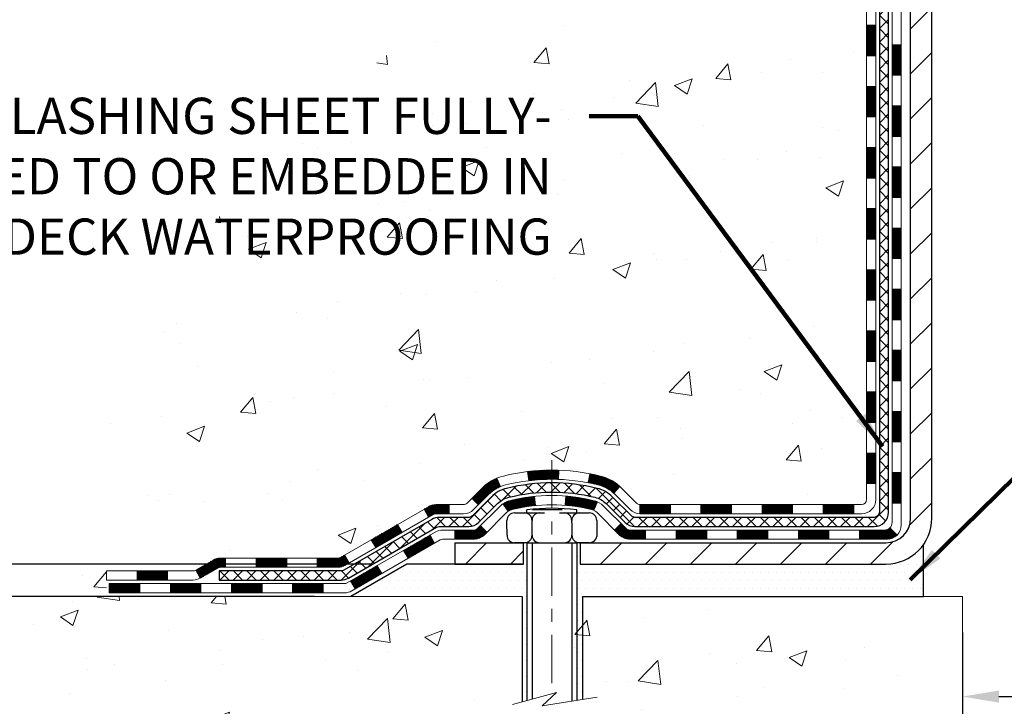
# Model space of a CAD drawing. Extents: x -6 to 3254, y -6 to 1977.
# Drawn here: x 7 to 14, y 7 to 12 of the extents above; entities that cross this region are included whole.
import ezdxf

# ---------------------------------------------------------------- set-up
doc = ezdxf.new("R2010")
doc.units = 0
doc.header["$LTSCALE"] = 5
doc.header["$MEASUREMENT"] = 0
doc.linetypes.add('CENTERX2', pattern=[4, 2.5, -0.5, 0.5, -0.5])
doc.layers.get('DEFPOINTS').update_dxf_attribs({"linetype": 'CONTINUOUS'})
for name, color, linetype, lineweight in [('CENTERLINE - L', 1, 'CENTERX2', 18), ('CONCRETE - H', 130, 'CONTINUOUS', 9), ('CONCRETE - L', 132, 'CONTINUOUS', 13), ('DECK COAT - H', 20, 'CONTINUOUS', 20), ('DECK COAT - L', 22, 'CONTINUOUS', 18), ('DIMS', 50, 'CONTINUOUS', 25), ('MIG FOOT - H', 251, 'CONTINUOUS', 20), ('MIG FOOT - L', 7, 'CONTINUOUS', 30), ('PVC SIDESHEET - H', 170, 'CONTINUOUS', 20), ('PVC SIDESHEET - L', 150, 'CONTINUOUS', 25), ('SCREW - L', 1, 'CONTINUOUS', 25), ('SETTING BED - H', 210, 'CONTINUOUS', 20), ('SETTING BED - L', 212, 'CONTINUOUS', 25), ('TEXT - 4', 241, 'CONTINUOUS', 25)]:
    doc.layers.add(name, color=color, linetype=linetype, lineweight=lineweight)
doc.layers.add('DECKCOAT', color=1, linetype='CONTINUOUS')
doc.layers.add('METAL11', color=7, linetype='CONTINUOUS')
doc.styles.add('ROMANS', font='romans', dxfattribs={"width": 0.9})
doc.dimstyles.get("Standard").update_dxf_attribs({"dimtxt": 0.18, "dimasz": 0.18, "dimexe": 0.18, "dimexo": 0.0625, "dimgap": 0.09, "dimtad": 0, "dimtih": 1, "dimtoh": 1, "dimdec": 4, "dimzin": 0, "dimdsep": 46, "dimtxsty": 'Standard', "dimcen": 0.09, "dimadec": 0, "dimazin": 0, "dimtfac": 1, "dimtdec": 4, "dimtofl": 0, "dimtmove": 0, "dimatfit": 3, "dimfxl": 1, "dimtolj": 1, "dimtzin": 0, "dimarcsym": 0})
doc.dimstyles.new('STANDARD$0', dxfattribs={"dimtxt": 0.18, "dimasz": 0.18, "dimexe": 0.18, "dimexo": 0.0625, "dimgap": 0.09, "dimtad": 0, "dimtih": 1, "dimtoh": 1, "dimdec": 4, "dimzin": 0, "dimdsep": 46, "dimtxsty": 'Standard', "dimcen": 0.09, "dimadec": 0, "dimazin": 0, "dimtfac": 1, "dimtdec": 4, "dimtofl": 0, "dimtmove": 0, "dimatfit": 3, "dimfxl": 1, "dimtolj": 1, "dimtzin": 0, "dimarcsym": 0})
pattern_1 = [(45, (-170.8225819110815, -153.3413966930734), (-0.003479849246914297, 0.003479849246914297), [])]

# ---------------------------------------------------------------- blocks, each defined once
blk = doc.blocks.new('*D14')
at = {"layer": 'DEFPOINTS', "color": 0, "transparency": 16777216}
for p in [(9.723561992479437, 8.285531202369283), (5.426443925533562, 8.035481702370362), (9.290551672589196, 8.035481702370362)]:
    blk.add_point(p, dxfattribs=at)
at = {"layer": 'DIMS', "color": 0, "lineweight": -2, "transparency": 16777216}
for p, q in [((5.146443925533561, 9.310607900954905), (5.426443925533562, 9.310607900954905)), ((5.426443925533562, 9.310607900954905), (5.426443925533562, 8.845531202369283)), ((5.426443925533562, 8.565531202369282), (5.426443925533562, 8.845531202369283)), ((9.443561992479438, 8.285531202369283), (5.146443925533561, 8.285531202369283)), ((9.010551672589196, 8.035481702370362), (5.146443925533561, 8.035481702370362)), ((5.426443925533562, 7.755481702370362), (5.426443925533562, 7.475481702370362))]:
    blk.add_line(p, q, dxfattribs=at)
at = {"layer": 'DIMS', "color": 0, "transparency": 16777216}
for points in [[(5.379777258866895, 8.565531202369282), (5.473110592200229, 8.565531202369282), (5.426443925533562, 8.285531202369283)], [(5.379777258866895, 7.755481702370362), (5.473110592200229, 7.755481702370362), (5.426443925533562, 8.035481702370362)]]:
    blk.add_solid(points, dxfattribs=at)
at = {"layer": 'DIMS', "color": 0, "transparency": 16777216, "insert": (3.979777258866894, 9.310607900954906), "char_height": 0.28, "attachment_point": 5}
blk.add_mtext('\\A1;1/4 IN\\P [6.4mm]', dxfattribs=at)
blk = doc.blocks.new('*D12')
at = {"layer": 'DEFPOINTS', "color": 0, "transparency": 16777216}
for p in [(10.02003525858076, 18.13988600562072), (2.443143565347897, 8.285481202369285), (9.723561992479437, 8.285481202369283)]:
    blk.add_point(p, dxfattribs=at)
at = {"layer": 'DIMS', "color": 0, "lineweight": -2, "transparency": 16777216}
for p, q in [((9.740035258580756, 18.13988600562072), (2.163143565347899, 18.13988600562073)), ((2.443143565347899, 17.85988600562073), (2.443143565347898, 14.14418540726392)), ((2.443143565347897, 8.565481202369284), (2.443143565347897, 12.83751874059725)), ((9.443561992479438, 8.285481202369283), (2.163143565347896, 8.285481202369285))]:
    blk.add_line(p, q, dxfattribs=at)
at = {"layer": 'DIMS', "color": 0, "transparency": 16777216}
for points in [[(2.396476898681232, 17.85988600562073), (2.489810232014566, 17.85988600562073), (2.443143565347899, 18.13988600562073)], [(2.39647689868123, 8.565481202369284), (2.489810232014563, 8.565481202369284), (2.443143565347897, 8.285481202369285)]]:
    blk.add_solid(points, dxfattribs=at)
at = {"layer": 'DIMS', "color": 0, "transparency": 16777216, "insert": (2.443143565347896, 13.49085207393058), "char_height": 0.28, "attachment_point": 5}
blk.add_mtext('\\A1;9 7/8 IN\\P [250.3mm]', dxfattribs=at)
blk = doc.blocks.new('*D37')
at = {"layer": 'DEFPOINTS', "color": 0, "transparency": 16777216}
for p in [(14.02003525858154, 8.035481702357174), (23.02003525858154, 8.035481702357174), (23.02003525858154, 7.260590934566139)]:
    blk.add_point(p, dxfattribs=at)
at = {"layer": 'DIMS', "color": 0, "lineweight": -2, "transparency": 16777216}
for p, q in [((14.02003525858154, 7.755481702357174), (14.02003525858154, 6.980590934566139)), ((23.02003525858154, 7.755481702357174), (23.02003525858154, 6.980590934566139)), ((14.30003525858154, 7.260590934566139), (17.0093838210698, 7.260590934566139)), ((22.74003525858154, 7.260590934566139), (19.90271715440313, 7.260590934566139))]:
    blk.add_line(p, q, dxfattribs=at)
at = {"layer": 'DIMS', "color": 0, "transparency": 16777216}
for points in [[(14.30003525858154, 7.307257601232806), (14.30003525858154, 7.213924267899472), (14.02003525858154, 7.260590934566139)], [(22.74003525858154, 7.307257601232806), (22.74003525858154, 7.213924267899472), (23.02003525858154, 7.260590934566139)]]:
    blk.add_solid(points, dxfattribs=at)
at = {"layer": 'DIMS', "color": 0, "transparency": 16777216, "insert": (18.45605048773646, 7.260590934566139), "char_height": 0.28, "attachment_point": 5}
blk.add_mtext('\\A1;9 IN\\P [228.6mm]', dxfattribs=at)

msp = doc.modelspace()

# ---------------------------------------------------------------- hatches: boundary and pattern name
at = {"layer": 'CONCRETE - H'}
h = msp.add_hatch(dxfattribs=at)
h.set_pattern_fill('AR-CONC', color=256, scale=0.196)
h.set_pattern_definition([(49.99999999999999, (0.5, 0), (1.405829957897477, -0.1229941845658864), [0.147, -1.617]), (355, (0.5, 0), (-0.27195261388148, 1.474296582052023), [0.1176, -1.2936]), (100.45144446, (0.61715249476, -0.01024951424), (1.13387733958514, 1.351302382298514), [0.12493077632, -1.37423853952]), (46.18420000000002, (0.5, 0.392), (2.091793008116282, -0.32441779035443), [0.2204999999999999, -2.425499999999999]), (96.63563549, (0.6743160202, 0.36496511828), (1.831937413521488, 1.909272457518119), [0.18739627032, -2.0613589696]), (351.1841639899999, (0.5, 0.392), (1.831937412307355, 1.909272456529181), [0.1764, -1.94040000196]), (21, (0.696, 0.294), (1.169937822152185, -0.7891330257040641), [0.147, -1.617]), (326.0000000000001, (0.696, 0.294), (0.4768980505663002, 1.421294088291832), [0.1176, -1.2936]), (71.45144474, (0.7934948178400001, 0.22823891496), (1.646835858390743, 0.6321610595004535), [0.1249307724, -1.37423853952]), (37.50000000000001, (0.5, 0), (0.02383331642188971, 0.6524719535093706), [0, -1.27792, 0, -1.3132, 0, -1.2985]), (7.499999999999999, (0.5, 0), (0.5156162933866113, 0.7730469552894261), [0, -0.74872, 0, -1.24852, 0, -0.4949]), (327.5, (0.06291999999999998, 0), (1.046291974897922, -0.04420754859938432), [0, -0.49, 0, -1.5288, 0, -2.0286]), (317.5, (-0.13308, 0), (1.143044891911077, 0.1962057653713427), [0, -0.637, 0, -1.01528, 0, -1.4406])])
edge = h.paths.add_edge_path()
edge.add_spline(control_points=[(6.310000876396714, 18.13988600562084), (6.188144539669448, 17.15405485344257), (8.005036519061292, 15.80458479704414), (10.40658167003865, 16.7159775117161), (11.76236956135017, 13.46116918147863), (8.545272502173663, 11.85472422895233), (7.356901888995229, 9.580453656764693), (7.063997865112957, 8.241125612412151), (6.908819646988174, 8.035481702377071)], knot_values=[0, 0, 0, 0, 2.751789169414514, 4.571291433014973, 6.821330126566677, 10.07718946857036, 13.56298972135982, 14.27008135883606, 14.27008135883606, 14.27008135883606, 14.27008135883606], degree=3, periodic=0)
edge.add_line((6.908819646988162, 8.035481702375137), (7.401822814989453, 8.035481702375705))
edge.add_line((7.401822814989453, 8.035481702375705), (7.401822814989563, 8.23233171088873))
edge.add_line((7.401822814989563, 8.23233171088873), (8.071506514989528, 8.23233171088873))
edge.add_arc((8.071506514914336, 8.271701711459315), 0.03937000057058526, 270.0000001094285, 300.0025472087074)
edge.add_line((8.091193030966382, 8.237607165991449), (8.226953938584211, 8.315988762533891))
edge.add_arc((8.2820704226068, 8.220520710890213), 0.110235999998423, 89.99999999981168, 119.9990901724822, ccw=False)
edge.add_line((8.282070422607163, 8.330756710888636), (9.190028363636165, 8.330756710888693))
edge.add_arc((9.190028363635486, 8.370126710890872), 0.03937000000217949, 270.0000000009875, 299.9999999992779)
edge.add_line((9.209713363636146, 8.336031290741744), (9.889800549795003, 8.72867929355948))
edge.add_arc((9.9498004905225, 8.624756210884275), 0.1200000000000864, 90.00000000001779, 119.999967321338, ccw=False)
edge.add_line((9.949800490522463, 8.744756210884361), (10.16124187308222, 8.744756210884361))
edge.add_arc((10.1612418730823, 8.78412621088421), 0.03936999999984891, 269.9999999998889, 315.0000000000037)
edge.add_line((10.18908066705751, 8.756287416909004), (10.30554719119039, 8.872753941041822))
edge.add_arc((10.55524916549717, 8.623051966735517), 0.3531319186156524, 103.90200089108743, 135.0000000000548, ccw=False)
edge.add_arc((10.84453375857998, 7.454282193293012), 1.55717027311601, 76.09799910894048, 103.90200089103342, ccw=False)
edge.add_arc((11.13381835166353, 8.623051966734664), 0.3531319186163026, 47.88339144565748, 76.09799910894702, ccw=False)
edge.add_line((11.37064333138722, 8.884998680637523), (11.49998533412404, 8.756288932888367))
edge.add_arc((11.5278256442633, 8.784126211429651), 0.03937000057448432, 224.9968802929005, 269.9977935057269)
edge.add_line((11.52782412810135, 8.744756210884361), (13.23872923058332, 8.744756210884304))
edge.add_arc((13.23873074651277, 8.784126210905015), 0.03937000004989565, 269.9977938440665, 359.9999999698881)
edge.add_line((13.27810074656266, 8.784126210884324), (13.27809923058928, 15.49359833652488))
edge.add_arc((13.23872923058941, 15.493598336525), 0.03936999999987378, 359.9999999998346, 432.6976227628036)
edge.add_arc((13.37804127135778, 15.94081245036139), 0.4290404058596884, 233.0250989603016, 252.69762276278868, ccw=False)
edge.add_arc((13.45452761116626, 16.00292054250073), 0.5251995961843856, 194.3079434824793, 230.4333558243612, ccw=False)
edge.add_arc((14.52447779756517, 16.28977556931751), 1.632909065609089, 184.8191964166438, 194.7829313884619, ccw=False)
edge.add_arc((14.25531132538758, 16.05584764487898), 1.361411651893162, 161.6649460398413, 175.9250205045905, ccw=False)
edge.add_arc((13.38978194765594, 16.34840254964911), 0.447825409091446, 108.12890291727231, 162.3597440615085, ccw=False)
edge.add_arc((13.2197041790921, 16.82558611389555), 0.06004988997906211, 300.7846078929904, 346.5177693441607)
edge.add_line((13.2780992305893, 16.8115858550716), (13.2780992305893, 17.00082090393016))
edge.add_line((13.2780992305893, 17.00082090393016), (13.37652423058896, 17.00082090393016))
edge.add_line((13.37652423058896, 17.00082090393016), (13.37652423058898, 17.00537346005029))
edge.add_arc((13.33715423058905, 17.00537346005049), 0.03936999999992707, 359.9999999997104, 417.096847860708)
edge.add_line((13.35854082722483, 17.03842811757909), (13.04332288676902, 17.24237634905199))
edge.add_arc((13.22429497369568, 17.44352634329152), 0.2705775608382024, 181.46928885078, 228.0226889058994, ccw=False)
edge.add_line((12.95380637537888, 17.43658843223966), (12.66589369516691, 17.43658843223966))
edge.add_arc((12.66468985362345, 17.5141247481765), 0.07754566089420584, 179.1104878121186, 270.8895121878814, ccw=False)
edge.add_line((12.58715353768661, 17.51532858971996), (12.58715353768661, 18.13988600562072))
edge.add_line((12.58715353768661, 18.13988600562072), (6.310000876396689, 18.13988600562072))
h.paths.add_polyline_path([(4.820488855665172, 10.60678013120399), (10.91248885566517, 10.60678013120399), (10.91248885566517, 11.96011346453732), (4.820488855665172, 11.96011346453732)], flags=9)
h = msp.add_hatch(dxfattribs=at)
h.set_pattern_fill('AR-CONC', color=256, scale=0.196)
h.set_pattern_definition([(49.99999999999999, (0, 0), (1.405829957897477, -0.1229941845658864), [0.147, -1.617]), (355, (0, 0), (-0.27195261388148, 1.474296582052023), [0.1176, -1.2936]), (100.45144446, (0.11715249476, -0.01024951424), (1.13387733958514, 1.351302382298514), [0.12493077632, -1.37423853952]), (46.18420000000002, (0, 0.392), (2.091793008116282, -0.32441779035443), [0.2205, -2.4255]), (96.63563549, (0.1743160202, 0.36496511828), (1.831937413521488, 1.909272457518119), [0.18739627032, -2.0613589696]), (351.1841639899999, (0, 0.392), (1.831937412307355, 1.909272456529181), [0.1764, -1.94040000196]), (21, (0.196, 0.294), (1.169937822152185, -0.7891330257040641), [0.147, -1.617]), (326.0000000000001, (0.196, 0.294), (0.4768980505663002, 1.421294088291832), [0.1176, -1.2936]), (71.45144474, (0.29349481784, 0.22823891496), (1.646835858390743, 0.6321610595004535), [0.1249307724, -1.37423853952]), (37.50000000000001, (0, 0), (0.02383331642188971, 0.6524719535093706), [0, -1.27792, 0, -1.3132, 0, -1.2985]), (7.499999999999999, (0, 0), (0.5156162933866113, 0.7730469552894261), [0, -0.74872, 0, -1.24852, 0, -0.4949]), (327.5, (-0.43708, 0), (1.046291974897922, -0.04420754859938432), [0, -0.49, 0, -1.5288, 0, -2.0286]), (317.5, (-0.63308, 0), (1.143044891911077, 0.1962057653713427), [0, -0.637, 0, -1.01528, 0, -1.4406])])
edge = h.paths.add_edge_path()
edge.add_line((6.408821162967532, 8.03548170237707), (10.11430995901408, 8.035481702366724))
edge.add_line((10.11430995901408, 8.035481702366724), (10.11430995901181, 7.219802360036965))
edge.add_line((10.11430995901181, 7.219802360036965), (10.37989438855762, 7.292978166334706))
edge.add_line((10.37989438855762, 7.292978166334706), (10.2696425737682, 7.189533885768242))
edge.add_line((10.2696425737682, 7.189533885768128), (10.58179256947604, 7.238631752448327))
edge.add_line((10.58179256947604, 7.238631752448327), (10.58179256947832, 8.03548170236536))
edge.add_line((10.58179256947832, 8.03548170236536), (13.52003525858153, 8.035481702357174))
edge.add_line((13.52003525858153, 8.035481702357174), (13.52003525858154, 6.893504043040593))
edge.add_spline(control_points=[(13.52003525858154, 6.893504043040593), (13.05735309004357, 6.911281655232642), (12.12492569880247, 7.177346957134773), (10.51508285814872, 6.515387739403423), (8.797102851151529, 6.733793559945752), (6.480292627278855, 6.688136980600348), (6.46123149230362, 7.758656693058128), (6.408821162967532, 8.035481702377183)], knot_values=[0, 0, 0, 0, 1.402369384251826, 2.781471541078981, 4.926581448664065, 7.072770560559263, 7.861897001485328, 7.861897001485328, 7.861897001485328, 7.861897001485328], degree=3, periodic=0)
at = {"layer": 'DECK COAT - H'}
h = msp.add_hatch(dxfattribs=at)
h.set_pattern_fill('ANSI31', color=256, scale=0.03937, style=0)
h.set_pattern_definition([(45, (-165.7661436764032, 51.05162056402463), (-0.003479849246914297, 0.003479849246914297), [])])
h.paths.add_polyline_path([(13.34896674656144, 11.03348976825532), (13.27810074656141, 11.03348976825532), (13.27810074656153, 10.79726976825532), (13.34896674656155, 10.79726976825532)])
h.paths.add_polyline_path([(13.34896674656121, 11.50592976825533), (13.27810074656118, 11.50592976825533), (13.2781007465613, 11.26970976825532), (13.34896674656132, 11.26970976825532)])
h.paths.add_polyline_path([(13.34896674656087, 11.97836976825533), (13.27810074656096, 11.97836976825533), (13.27810074656107, 11.74214976825533), (13.34896674656109, 11.74214976825533)])
h.paths.add_polyline_path([(13.34896674656064, 12.45080976825534), (13.27810074656073, 12.45080976825534), (13.27810074656084, 12.21458976825534), (13.34896674656087, 12.21458976825534)])
h.paths.add_polyline_path([(13.54581674655772, 10.8827758968747), (13.47495074656134, 10.88277589687459), (13.47495074656145, 10.64655589687459), (13.54581674655818, 10.6465558968747)])
h.paths.add_polyline_path([(13.5458167465567, 11.35521589687471), (13.474950746561, 11.3552158968746), (13.47495074656111, 11.11899589687459), (13.54581674655727, 11.11899589687471)])
h.paths.add_polyline_path([(13.54581674655568, 11.82765589687472), (13.47495074656077, 11.8276558968746), (13.47495074656088, 11.5914358968746), (13.54581674655625, 11.59143589687471)])
h.paths.add_polyline_path([(13.54581674655477, 12.30009589687472), (13.47495074656043, 12.30009589687461), (13.47495074656066, 12.06387589687461), (13.54581674655522, 12.06387589687472)])
h = msp.add_hatch(dxfattribs=at)
h.set_pattern_fill('ANSI31', color=256, scale=0.03937, style=0)
h.set_pattern_definition([(45, (-165.7661436764034, -108.5992088385465), (-0.003479849246914297, 0.003479849246914297), [])])
h.paths.add_polyline_path([(13.34896674656246, 9.143731374855633), (13.27810074656244, 9.143731374855633), (13.27810074656255, 8.90751137485563), (13.34896674656257, 8.90751137485563)])
h.paths.add_polyline_path([(13.34896674656223, 9.61617137485564), (13.27810074656221, 9.61617137485564), (13.27810074656232, 9.379951374855636), (13.34896674656223, 9.379951374855636)])
h.paths.add_polyline_path([(13.34896674656189, 10.08860976825531), (13.27810074656198, 10.08860976825531), (13.27810074656198, 9.852391374855642), (13.348966746562, 9.852391374855642)])
h.paths.add_polyline_path([(13.34896674656166, 10.56104976825532), (13.27810074656164, 10.56104976825532), (13.27810074656175, 10.32482976825531), (13.34896674656178, 10.32482976825531)])
h.paths.add_polyline_path([(13.54581674656057, 9.465455896874687), (13.47495074656213, 9.465455896874573), (13.47495074656225, 9.22923589687457), (13.54581674656113, 9.229235896874684)])
h.paths.add_polyline_path([(13.54581674655966, 9.937895896874693), (13.47495074656191, 9.93789589687458), (13.47495074656202, 9.701675896874576), (13.54581674656011, 9.70167589687469)])
h.paths.add_polyline_path([(13.54581674655863, 10.4103358968747), (13.47495074656157, 10.41033589687459), (13.47495074656179, 10.17411589687458), (13.54581674655909, 10.1741158968747)])
h = msp.add_hatch(dxfattribs=at)
h.set_pattern_fill('ANSI31', color=256, scale=0.03937, style=0)
h.set_pattern_definition(pattern_1)
h.paths.add_polyline_path([(12.23311365858009, 8.744756210884361), (11.99689365858031, 8.744756210884361), (11.99689365858031, 8.673890210884338), (12.23311365858009, 8.673890210884338)])
h.paths.add_polyline_path([(11.76067365858008, 8.744756210884361), (11.52782564407854, 8.744756210884361, -0.02144170134057288), (11.52445365857985, 8.744900879607258), (11.5244536585803, 8.673890210884338), (11.76067365858008, 8.673890210884338)])
h.paths.add_polyline_path([(11.37064484736432, 8.884997310040603, 0.1237366593047226), (11.21866251215063, 8.965839977576366, 0.01313217533143259), (11.13878742949028, 8.983397635838742), (11.12539609971528, 8.913808396420109, -0.01313217533147817), (11.20163610938126, 8.897049777949292, -0.1237366593049013), (11.32311885053567, 8.832430499395059)])
h.paths.add_polyline_path([(12.04138175858016, 8.547906210884321), (11.80516175858039, 8.547906210884321), (11.80516175858039, 8.477040210884297), (12.04138175858016, 8.477040210884297)])
h.paths.add_polyline_path([(11.19690309013284, 8.766035720562286, 0.04324640446576285), (11.17136694890231, 8.774756089723383, 0.04070359398944642), (10.95312284357825, 8.810261417348329), (10.94746588598556, 8.739621564667232, -0.04070359398944876), (11.15434054613305, 8.705965890096195, -0.04324640446531137), (11.16829733000414, 8.701199770322773)])
h.paths.add_polyline_path([(11.56894175858016, 8.547906210884321), (11.44628770432549, 8.547906210884321, -0.1989123673794921), (11.41844891035028, 8.559437416909077), (11.37975298672446, 8.598133340534787), (11.32964315756882, 8.548023511379142), (11.36833908119464, 8.509327587753432, 0.198912367379553), (11.44628770432538, 8.477040210884297), (11.56894175858016, 8.477040210884297)])
h.paths.add_polyline_path([(10.89860881144951, 9.010513264867313, 0.008683585791257758), (10.84453375858, 9.011452466408969), (10.84453375858, 8.940586466409059, -0.008683585791259676), (10.89614788423895, 8.939690007435388)])
h.paths.add_polyline_path([(10.84453375858, 9.011452466408969, 0.03014854381015566), (10.65725937378064, 9.00015009330059), (10.66578213251952, 8.929798458355322, -0.03014854381015595), (10.84453375858, 8.940586466409059)])
h.paths.add_polyline_path([(10.7105959495154, 8.807992616076717, 0.03601941678383571), (10.51770056825827, 8.774756089723496, 0.0935601540946129), (10.46498016366635, 8.750627612509561), (10.50591262175461, 8.69277846531736, -0.09356015409565223), (10.53472697102764, 8.705965890096422, -0.03601941678380825), (10.71757345103807, 8.73747095679039)])
h.paths.add_polyline_path([(10.34229439923714, 8.53089355102452), (10.29218457008183, 8.581003380180164), (10.27061860681063, 8.559437416909077, -0.1989123673796988), (10.24277981283531, 8.547906210884321), (10.09553601283524, 8.547906210884321), (10.09553601283524, 8.477040210884297), (10.24277981283543, 8.477040210884297, 0.1989123673795969), (10.32072843596617, 8.509327587753432)])
h.paths.add_polyline_path([(10.35565702034497, 8.82264411188578, -0.09785809462208828), (10.44657670579655, 8.8835598271055), (10.4192932754523, 8.948963224453337, 0.09785809462147925), (10.30554719119035, 8.872753941041765), (10.22620662836035, 8.79341337821188), (10.27631645751565, 8.743303549056236)])
h = msp.add_hatch(dxfattribs=at)
h.set_pattern_fill('ANSI31', color=256, scale=0.03937, style=0)
h.set_pattern_definition([(45, (-161.9790846586854, -153.241701368366), (-0.003479849246914297, 0.003479849246914297), [])])
h.paths.add_polyline_path([(12.70555365858009, 8.744756210884361), (12.46933365858032, 8.744756210884361), (12.46933365858032, 8.673890210884338), (12.70555365858009, 8.673890210884338)])
h.paths.add_polyline_path([(12.51382175858017, 8.547906210884321), (12.27760175858039, 8.547906210884321), (12.27760175858039, 8.477040210884297), (12.51382175858017, 8.477040210884297)])
h.paths.add_polyline_path([(12.98626175858018, 8.547906210884321), (12.7500417585804, 8.547906210884321), (12.7500417585804, 8.477040210884297), (12.98626175858018, 8.477040210884297)])
edge = h.paths.add_edge_path()
edge.add_arc((13.41589574656276, 8.606961210884378), 0.05905499999999223, 269.99999999997243, 314.9999999999805, ccw=False)
edge.add_line((13.41589574656265, 8.547906210884321), (13.22248175858041, 8.547906210884321))
edge.add_line((13.22248175858041, 8.547906210884321), (13.22248175858041, 8.477040210884297))
edge.add_line((13.22248175858041, 8.477040210884297), (13.4355807465624, 8.477040210884297))
edge.add_arc((13.43558074656388, 8.587276210877917), 0.1102359999936198, 269.9999999992762, 315.0000000019324)
edge.add_line((13.5135293696928, 8.509327587754228), (13.45765393752557, 8.565203019921455))
h.paths.add_polyline_path([(13.54581674656159, 8.993015896874795), (13.47495074656248, 8.99284726385281), (13.47495074656259, 8.756627263852806), (13.54581674656204, 8.756795896874792)])
h.paths.add_polyline_path([(13.1779936585801, 8.744756210884361), (12.94177365858032, 8.744756210884361), (12.94177365858032, 8.673890210884338), (13.1779936585801, 8.673890210884338)])
h = msp.add_hatch(dxfattribs=at)
h.set_pattern_fill('ANSI31', color=256, scale=0.03937, style=0)
h.set_pattern_definition(pattern_1)
h.paths.add_polyline_path([(10.0502184730819, 8.744756210884361), (9.949800490522497, 8.744756210884361, 0.1316523525283877), (9.889800549795003, 8.72867929355948), (9.85656560970286, 8.709491117224843), (9.891998609702872, 8.648119360960209), (9.927353065148358, 8.66853123844271, -0.1316523525285442), (9.947353045390818, 8.673890210884338), (10.0502184730819, 8.673890210884338)])
h.paths.add_polyline_path([(9.687426021456607, 8.530009477638032), (9.651993021456596, 8.591381233902666), (9.447420433210786, 8.473271350580603), (9.482853433210797, 8.411899594316083)])
h.paths.add_polyline_path([(9.242847844964862, 8.355161467258654), (9.209713344189671, 8.336031279514373, -0.1316523525284907), (9.190028363636051, 8.330756710888636), (9.030973563636243, 8.330756710888636), (9.030973563636243, 8.259890710888726), (9.190028363636165, 8.25989071088884, 0.131652352528452), (9.245146309186415, 8.274659503040652), (9.278280844964874, 8.293789710994133)])
h.paths.add_polyline_path([(8.794753563636013, 8.330756710888636), (8.558533563636237, 8.330756710888636), (8.558533563636237, 8.259890710888726), (8.794753563636013, 8.259890710888726)])
h.paths.add_polyline_path([(8.322313563636007, 8.330756710888636), (8.282070422607225, 8.330756710888636, 0.1316524975873674), (8.226952422607459, 8.315987887300253), (8.091191514989381, 8.23760629074161), (8.126624514989393, 8.17623453447709), (8.26238542260747, 8.254616131035732, -0.1316524975873194), (8.282070422607111, 8.259890710888612), (8.322313563636007, 8.259890710888612)])
h.paths.add_polyline_path([(7.874262814989569, 8.23233171088873), (7.638042814989339, 8.23233171088873), (7.638042814989339, 8.161465710888706), (7.874262814989569, 8.161465710888706)])
h.paths.add_polyline_path([(9.93826632454928, 8.447529131035822), (9.902833324549269, 8.508900887300342), (9.698260803667116, 8.390790887300227), (9.733693803667128, 8.329419131035593)])
h.paths.add_polyline_path([(9.493688282785305, 8.27268088730034), (9.28911576190338, 8.154570887300224), (9.324548761903392, 8.093199131035817), (9.529121282785203, 8.211309131035705)])
h.paths.add_polyline_path([(9.076239062166414, 8.13390671088871), (8.840019062166183, 8.13390671088871), (8.840019062166183, 8.0630407108888), (9.076239062166414, 8.0630407108888)])
h.paths.add_polyline_path([(8.603799062166408, 8.13390671088871), (8.367579062166177, 8.13390671088871), (8.367579062166177, 8.0630407108888), (8.603799062166408, 8.0630407108888)])
h.paths.add_polyline_path([(8.131359062166402, 8.133906710888823), (7.895139062166171, 8.133906710888823), (7.895139062166171, 8.0630407108888), (8.131359062166402, 8.0630407108888)])
h.paths.add_polyline_path([(7.658919062166396, 8.133906710888823), (7.422699062166165, 8.133906710888823), (7.422699062166165, 8.0630407108888), (7.658919062166396, 8.0630407108888)])
at = {"layer": 'MIG FOOT - H'}
h = msp.add_hatch(dxfattribs=at)
h.set_pattern_fill('ANSI31', color=256, scale=1.9685, style=0)
h.set_pattern_definition([(45, (-930.8827502837212, -449.4227807198695), (-0.1739924623457148, 0.1739924623457148), [])])
h.paths.add_polyline_path([(13.61803525858098, 16.89787120236679), (13.78203525858097, 16.89787120236679), (13.78203525858028, 16.33537120236679), (13.61803525858052, 16.33537120236679)])
edge = h.paths.add_edge_path()
edge.add_line((13.61803525858052, 15.96037120236679), (13.78203525858051, 15.96037120236679))
edge.add_line((13.78203525858051, 15.96037120236679), (13.78203525858063, 8.639811202366786))
edge.add_arc((13.42770525858051, 8.6398112023669), 0.3543300000001182, 270.00000000001836, 359.9999999999908, ccw=False)
edge.add_line((13.42770525858062, 8.285481202366782), (11.06328528958075, 8.285481202366782))
edge.add_line((11.06328528958075, 8.285481202366782), (11.06328528958064, 8.44948120236677))
edge.add_line((11.06328528958064, 8.44948120236677), (13.42770525858062, 8.44948120236677))
edge.add_arc((13.42770525858074, 8.639811202366673), 0.1903299999999604, 269.9999999999658, 360.0000000000171)
edge.add_line((13.61803525858064, 8.639811202366786), (13.61803525858052, 15.96037120236679))
h.paths.add_polyline_path([(10.09453525858097, 8.44948120236677), (10.62578222758073, 8.44948120236677), (10.62578222758085, 8.285481202366554), (10.09453525858051, 8.285481202366782)])
at = {"layer": 'PVC SIDESHEET - H'}
h = msp.add_hatch(dxfattribs=at)
h.set_pattern_fill('ANSI37', color=256, scale=0.59055, style=0)
h.set_pattern_definition([(45, (-165.7661436764032, 51.05162056402463), (-0.05219773870371446, 0.05219773870371446), []), (135, (-165.7661436764032, 51.05162056402463), (-0.05219773870371446, -0.05219773870371446), [])])
edge = h.paths.add_edge_path()
edge.add_line((13.44739174656225, 8.685701210884417), (13.44739174656157, 15.55614062882239))
edge.add_line((13.44739174656168, 15.55614062882239), (13.37652574656746, 15.55614062882239))
edge.add_line((13.37652574656734, 15.55614062882239), (13.37652574656223, 8.685701210884417))
edge.add_arc((13.33715574656238, 8.685701210884304), 0.0393699999999626, -90.00000000008271, 1.2397549653542228e-10, ccw=False)
edge.add_line((13.33715574656227, 8.646331210884341), (11.48705667420173, 8.646331210884455))
edge.add_arc((11.48705667420173, 8.68570121088419), 0.03936999999984891, 225, 270, ccw=False)
edge.add_line((11.45921788022652, 8.657862416908984), (11.31392334103233, 8.80315695610318))
edge.add_arc((11.13381835166338, 8.623051966734238), 0.2547069186167359, 44.99999999999887, 76.09799910892326)
edge.add_arc((10.84453375858, 7.454282193294603), 1.458745273114345, 76.0979991089222, 89.99999999999889)
edge.add_line((10.84453375858, 8.913027466408948), (10.84453375858, 8.842161466408925))
edge.add_arc((10.84453375858, 7.454282193294603), 1.387879273114407, 76.0979991089194, 89.99999999999773, ccw=False)
edge.add_arc((11.1338183516635, 8.623051966734238), 0.1838409186166517, 44.999999999981185, 76.09799910891832, ccw=False)
edge.add_line((11.26381351187691, 8.75304712694765), (11.40910805107088, 8.607752587753566))
edge.add_arc((11.48705667420173, 8.685701210884304), 0.1102359999999235, 224.9999999999817, 270.0000000000148)
edge.add_line((11.48705667420173, 8.575465210884431), (13.33715574656227, 8.575465210884431))
edge.add_arc((13.33715574656227, 8.685701210884417), 0.1102359999999862, 270, 360)
edge = h.paths.add_edge_path()
edge.add_arc((10.84453375858012, 7.454282193294603), 1.458745273114317, 90.00000000000333, 103.9020008910643)
edge.add_arc((10.55524916549697, 8.623051966734465), 0.2547069186164285, 103.9020008910611, 134.9999999999966)
edge.add_line((10.37514417612814, 8.803156956103294), (10.22984963693383, 8.657862416908984))
edge.add_arc((10.20201084295851, 8.685701210884417), 0.03937000000000319, 270, 315.00000000000733, ccw=False)
edge.add_line((10.20201084295851, 8.646331210884341), (9.976173530589184, 8.646331210884341))
edge.add_arc((9.976173530589184, 8.526331210884337), 0.1200000000000045, 90, 120.0000000000004)
edge.add_line((9.916173530589125, 8.630254259338471), (9.236087299490881, 8.237606290741724))
edge.add_arc((9.2164022994909, 8.271701710888692), 0.03936999999995876, 270, 300.000000000051, ccw=False)
edge.add_line((9.2164022994909, 8.23233171088873), (8.271521262901123, 8.23233171088873))
edge.add_line((8.271521262901123, 8.23233171088873), (8.271521262901123, 8.161465710888706))
edge.add_line((8.271521262901123, 8.161465710888706), (9.2164022994909, 8.161465710888706))
edge.add_arc((9.2164022994909, 8.271701710888692), 0.110235999999901, 269.9999999999853, 300.0000000000081)
edge.add_line((9.271520299490893, 8.17623453447709), (9.953726082665488, 8.570106227035694))
edge.add_arc((9.97372608266547, 8.535465210884468), 0.03999999999995874, 90, 120.00000000000401, ccw=False)
edge.add_line((9.97372608266547, 8.575465210884431), (10.20201084295862, 8.575465210884431))
edge.add_arc((10.20201084295851, 8.685701210884417), 0.1102359999999933, 270.0000000000148, 314.9999999999765)
edge.add_line((10.27995946608936, 8.607752587753453), (10.42525400528389, 8.753047126947877))
edge.add_arc((10.55524916549697, 8.623051966734693), 0.1838409186163031, 103.902000891054, 134.999999999964, ccw=False)
edge.add_arc((10.84453375858023, 7.454282193294603), 1.387879273114356, 90.00000000000591, 103.90200089106179, ccw=False)
edge.add_line((10.84453375858, 8.842161466408925), (10.84453375858, 8.913027466408948))
at = {"layer": 'SETTING BED - H', "linetype": 'Continuous'}
h = msp.add_hatch(dxfattribs=at)
h.set_pattern_fill('DOTS', color=256, scale=0.9842500000000001, style=0)
h.set_pattern_definition([(7.016477563892661e-15, (2.033519956808808, -1.315522063522849), (0.0307578125, 0.061515625), [0, -0.061515625])])
edge = h.paths.add_edge_path()
edge.add_line((11.08179256947832, 8.03548170236536), (11.08179256947604, 7.238631752448327))
edge.add_line((11.08179256947604, 7.238631752448327), (11.03739053968214, 7.231647786505278))
edge.add_line((11.03739053968214, 7.231647786505391), (11.03739053968214, 8.44948120236677))
edge.add_line((11.03739053968214, 8.44948120236677), (11.06328528958007, 8.44948120236677))
edge.add_line((11.06328528958007, 8.44948120236677), (11.06328528958007, 8.285481202366782))
edge.add_line((11.06328528958007, 8.285481202366782), (13.42770525858062, 8.285481202366782))
edge.add_arc((13.42770525858063, 8.639811202366673), 0.3543299999999476, 269.9999999999983, 325.0668953299037)
edge.add_line((13.71819249070287, 8.436914881863004), (13.71855000643582, 8.03548170235797))
edge.add_line((13.71855000643582, 8.035481702358084), (11.08179256947832, 8.035481702365473))
h.paths.add_polyline_path([(10.65167697747741, 8.44948120236677), (10.62578222758005, 8.44948120236677), (10.62578222758005, 8.285481202366782), (9.723563508456513, 8.285481202369283), (9.29055167258874, 8.035481702370362), (10.61430995901408, 8.035481702366724), (10.61430995901181, 7.219802360036965), (10.65167697747741, 7.230098000145972)])

# ---------------------------------------------------------------- linework, layer by layer
at = {"layer": 'CENTERLINE - L', "ltscale": 0.03}
msp.add_line((10.84453375858, 9.088579816282618), (10.84453375858, 7.284034749072816), dxfattribs=at)
at = {"layer": 'CONCRETE - L'}
for p, q in [((10.61430995901408, 8.035481702366724), (6.908821162967532, 8.03548170237707)), ((10.61430995901408, 8.035481702366724), (10.61430995901181, 7.219802360036965)), ((11.08179256947604, 7.238631752448327), (11.08179256947832, 8.03548170236536)), ((14.02003525858154, 8.035481702357174), (11.08179256947832, 8.03548170236536)), ((14.02003525858153, 8.035481702357174), (14.02003525858154, 6.893504043040593))]:
    msp.add_line(p, q, dxfattribs=at)
msp.add_lwpolyline([(10.54078654315852, 7.199544639183159), (10.87989438855762, 7.292978166334706), (10.7696425737682, 7.189533885768128), (11.19394503086035, 7.25627213903374)], dxfattribs=at)
at = {"layer": 'DECK COAT - L'}
for p, q in [((13.34896674656223, 12.45080976825534), (13.27810074656221, 12.45080976825534)), ((13.54581674655545, 12.30009589687472), (13.47495074655543, 12.30009589687461)), ((13.34896674656235, 12.21458976825534), (13.27810074656232, 12.21458976825534)), ((13.54581674655556, 12.06387589687472), (13.47495074655554, 12.06387589687461)), ((13.34896674656246, 11.97836976825533), (13.27810074656244, 11.97836976825533)), ((13.54581674655681, 11.82765589687472), (13.47495074655679, 11.8276558968746)), ((13.34896674656371, 11.74214976825533), (13.27810074656369, 11.74214976825533)), ((13.54581674655693, 11.59143589687471), (13.4749507465569, 11.5914358968746)), ((13.34896674656382, 11.50592976825533), (13.2781007465638, 11.50592976825533)), ((13.54581674655704, 11.35521589687471), (13.47495074655702, 11.3552158968746)), ((13.34896674656394, 11.26970976825532), (13.27810074656391, 11.26970976825532)), ((13.54581674655829, 11.11899589687471), (13.47495074655827, 11.11899589687459)), ((13.34896674656519, 11.03348976825532), (13.27810074656516, 11.03348976825532)), ((13.54581674655841, 10.8827758968747), (13.47495074655838, 10.88277589687459)), ((13.3489667465653, 10.79726976825532), (13.27810074656528, 10.79726976825532)), ((13.54581674655852, 10.6465558968747), (13.4749507465585, 10.64655589687459)), ((13.34896674656541, 10.56104976825532), (13.27810074656539, 10.56104976825532)), ((13.54581674655909, 10.4103358968747), (13.47495074655906, 10.41033589687459)), ((13.34896674656587, 10.32482976825531), (13.27810074656585, 10.32482976825531)), ((13.54581674655954, 10.1741158968747), (13.47495074655952, 10.17411589687458)), ((13.34896674656678, 10.08860976825531), (13.27810074656676, 10.08860976825531)), ((13.54581674656034, 9.937895896874693), (13.47495074656032, 9.93789589687458)), ((13.34896674656121, 9.852391374855642), (13.27810074656118, 9.852391374855642)), ((13.54581674656045, 9.70167589687469), (13.47495074656043, 9.701675896874576)), ((13.34896674656178, 9.61617137485564), (13.27810074656175, 9.61617137485564)), ((13.54581674656102, 9.465455896874687), (13.474950746561, 9.465455896874573)), ((13.34896674656189, 9.379951374855636), (13.27810074656187, 9.379951374855636)), ((13.54581674656182, 9.229235896874684), (13.47495074656179, 9.22923589687457)), ((13.348966746562, 9.143731374855633), (13.27810074656198, 9.143731374855633)), ((10.66578213251952, 8.929798458355322), (10.65725937378064, 9.00015009330059)), ((10.89614788423895, 8.939690007435388), (10.89860881144951, 9.010513264867313)), ((11.12539609971528, 8.913808396420109), (11.13878742949028, 8.983397635838742)), ((13.54581674656193, 8.993015896874681), (13.47495074656191, 8.993015896874567)), ((10.44657670579655, 8.8835598271055), (10.41929327545241, 8.94896322445311)), ((13.34896674656212, 8.90751137485563), (13.27810074656209, 8.90751137485563)), ((11.32311885053578, 8.832430499395286), (11.37064484736421, 8.88499731004049)), ((10.27631645751554, 8.743303549056463), (10.22620662836035, 8.79341337821188)), ((10.71757345103807, 8.737470956790276), (10.7105959495154, 8.807992616076604)), ((10.94746588598556, 8.739621564667232), (10.95312284357825, 8.810261417348329)), ((11.16829733000414, 8.701199770322773), (11.19690309013295, 8.76603572056274)), ((13.54581674656193, 8.756795896874678), (13.47495074656191, 8.756795896874564)), ((9.891998655847337, 8.648119281035633), (9.856565655847325, 8.709491037300268)), ((10.0502184730819, 8.744756210884361), (10.0502184730819, 8.673890210884338)), ((10.5059126217545, 8.692778465317474), (10.46498016366623, 8.750627612509788)), ((11.52445365857985, 8.744756210884361), (11.5244536585803, 8.673890210884338)), ((11.76067365858008, 8.744756210884361), (11.76067365858008, 8.673890210884338)), ((11.99689365858031, 8.744756210884361), (11.99689365858031, 8.673890210884338)), ((12.23311365858009, 8.744756210884361), (12.23311365858009, 8.673890210884338)), ((12.46933365858032, 8.744756210884361), (12.46933365858032, 8.673890210884338)), ((12.70555365858009, 8.744756210884361), (12.70555365858009, 8.673890210884338)), ((12.94177365858032, 8.744756210884361), (12.94177365858032, 8.673890210884338)), ((13.1779936585801, 8.744756210884361), (13.1779936585801, 8.673890210884338)), ((9.68742613496507, 8.530009281035746), (9.651993134965059, 8.591381037300266)), ((10.09553601283524, 8.547906210884321), (10.09553601283524, 8.477040210884297)), ((10.29218457008183, 8.581003380180164), (10.34229439923702, 8.530893551024633)), ((11.56894175858016, 8.547906210884321), (11.56894175858016, 8.477040210884297)), ((11.80516175858039, 8.547906210884321), (11.80516175858039, 8.477040210884297)), ((12.04138175858016, 8.547906210884321), (12.04138175858016, 8.477040210884297)), ((12.27760175858039, 8.547906210884321), (12.27760175858039, 8.477040210884297)), ((12.51382175858017, 8.547906210884321), (12.51382175858017, 8.477040210884297)), ((12.7500417585804, 8.547906210884321), (12.7500417585804, 8.477040210884297)), ((12.98626175858018, 8.547906210884321), (12.98626175858018, 8.477040210884297)), ((13.22248175858041, 8.547906210884321), (13.22248175858041, 8.477040210884297)), ((13.45765393752546, 8.565203019921455), (13.5135293696928, 8.509327587754228)), ((9.48285361408326, 8.41189928103563), (9.447420614083248, 8.473271037300265)), ((9.938266324549394, 8.447529131035708), (9.902833324549382, 8.508900887300342)), ((9.733693803667128, 8.329419131035706), (9.698260803667116, 8.390790887300227)), ((8.322313563636007, 8.259890710888726), (8.322313563636007, 8.330756710888636)), ((8.558533563636237, 8.259890710888726), (8.558533563636237, 8.330756710888636)), ((8.794753563636013, 8.259890710888726), (8.794753563636013, 8.33075671088875)), ((9.030973563636243, 8.259890710888726), (9.030973563636243, 8.33075671088875)), ((9.278281093201448, 8.293789281035743), (9.242848093201436, 8.355161037300263)), ((7.638042814989339, 8.161465710888706), (7.638042814989339, 8.23233171088873)), ((7.874262814989569, 8.161465710888706), (7.874262814989569, 8.23233171088873)), ((8.091191514989267, 8.237606290741724), (8.12662451498928, 8.17623453447709)), ((9.529121282785317, 8.211309131035705), (9.493688282785305, 8.27268088730034)), ((9.324548761903506, 8.09319913103559), (9.289115761903494, 8.154570887300224)), ((7.658919062166396, 8.063040710888686), (7.658919062166396, 8.13390671088871)), ((7.895139062166171, 8.063040710888686), (7.895139062166171, 8.13390671088871)), ((8.131359062166402, 8.0630407108888), (8.131359062166402, 8.13390671088871)), ((8.367579062166177, 8.0630407108888), (8.367579062166177, 8.13390671088871)), ((8.603799062166408, 8.0630407108888), (8.603799062166408, 8.13390671088871)), ((8.840019062166183, 8.0630407108888), (8.840019062166183, 8.133906710888823)), ((9.076239062166414, 8.0630407108888), (9.076239062166414, 8.133906710888823))]:
    msp.add_line(p, q, dxfattribs=at)
for points in [[(13.4749507465585, 15.57109550466157), (13.4749507465627, 8.606961210884378, -0.414213562373095), (13.41589574656265, 8.547906210884321)], [(13.4355807465624, 8.477040210884297, 0.414213562373095), (13.54581674656239, 8.587276210884284), (13.54581674654806, 15.57109550466203)], [(13.23873074656259, 8.673890210884338, 0.414213562373095), (13.34896674656257, 8.784126210884324), (13.34896674655905, 15.4935999926256)], [(13.27810074655914, 15.49359833652488), (13.27810074656266, 8.784126210884324, -0.414213562373095), (13.23873074656259, 8.744756210884361)], [(13.23873074656259, 8.744756210884361), (11.52782564407854, 8.744756210884361, -0.1989123673796998), (11.49998685010333, 8.756287416909117), (11.38352032597068, 8.872753941041537, 0.1365295740960137), (11.21866251215052, 8.96583997757648, 0.1219165551892847), (10.4704050050096, 8.96583997757648, 0.1365295740960137), (10.30554719119001, 8.872753941041537), (10.18908066705747, 8.756287416909004, -0.1989123673796998), (10.16124187308215, 8.744756210884361), (9.949800490522383, 8.744756210884361, 0.1316523525283649), (9.889800549795003, 8.72867929355948), (9.209713363636146, 8.336031290741744, -0.1316524975873946), (9.190028363636165, 8.330756710888636), (8.282070422607111, 8.330756710888636, 0.1316524975874045), (8.226952422607345, 8.315987887300253), (8.091191514989495, 8.237606290741724, -0.1316524975873946), (8.071506514989514, 8.23233171088873), (7.401822814989563, 8.23233171088873), (7.401822814989563, 8.161465710888706), (8.071506514989514, 8.161465710888706, 0.1316524975873946), (8.126624514989507, 8.17623453447709), (8.262385422607357, 8.254616131035732, -0.1316524975874045), (8.282070422607111, 8.259890710888612), (9.190028363636165, 8.25989071088884, 0.1316524975873946), (9.245146363636158, 8.274659534477223), (9.927353065148358, 8.66853123844271, -0.1316523525284855), (9.947353045390818, 8.673890210884338), (10.16124187308215, 8.673890210884338, 0.1989123673796998), (10.239190496213, 8.706177587753473), (10.3556570203452, 8.822644111885893, -0.1365295740960137), (10.48743140777909, 8.897049777949405, -0.1219165551892847), (11.20163610938115, 8.897049777949292, -0.1365295740960137), (11.33341049681515, 8.822644111885893), (11.44987702094769, 8.706177587753473, 0.1903426122985657), (11.5244536585803, 8.673890210884338), (13.23873074656259, 8.673890210884338)], [(13.41589574656265, 8.547906210884321), (11.44628770432538, 8.547906210884321, -0.1989123673796998), (11.41844891035017, 8.559437416909077), (11.24432635609408, 8.733559971164937, 0.1365295740960137), (11.17136694890231, 8.774756089723383, 0.1219165551892847), (10.51770056825793, 8.774756089723383, 0.1365295740960137), (10.44474116106649, 8.733559971164937), (10.27061860681063, 8.559437416909077, -0.1989123673796998), (10.24277981283531, 8.547906210884321), (10.00254642985404, 8.547906210884321, 0.1316524975874019), (9.942546429854096, 8.531829259338451), (9.262460198756079, 8.139181290741817, -0.1316524975873946), (9.24277519875587, 8.13390671088871), (7.422699062166165, 8.133906710888823), (7.422699062166165, 8.0630407108888), (9.24277519875587, 8.0630407108888, 0.1316524975873946), (9.297893198755864, 8.077809534477183), (9.980098981930459, 8.471681227035674, -0.1316524975874622), (10.00009898193044, 8.477040210884297), (10.24277981283531, 8.477040210884297, 0.1989123673796998), (10.32072843596617, 8.509327587753432), (10.49485099022214, 8.683450142009406, -0.1365295740960137), (10.5347269710273, 8.705965890096309, -0.1219165551892847), (11.15434054613293, 8.705965890096195, -0.1365295740960137), (11.19421652693844, 8.683450142009406), (11.36833908119453, 8.509327587753432, 0.1989123673796998), (11.44628770432538, 8.477040210884297), (13.4355807465624, 8.477040210884297)]]:
    msp.add_lwpolyline(points, format="xyb", dxfattribs=at)
at = {"layer": 'DECKCOAT'}
msp.add_line((11.32964315756882, 8.548023511379142), (11.37975298672446, 8.598133340534787), dxfattribs=at)
at = {"layer": 'METAL11'}
for p, q in [((11.06328528958075, 8.285481202366782), (11.06328528958075, 8.285481202366782)), ((11.06328528958053, 8.285481202366782), (11.06328528958053, 8.285481202366782)), ((11.0632852895803, 8.285481202366782), (11.0632852895803, 8.285481202366782))]:
    msp.add_line(p, q, dxfattribs=at)
at = {"layer": 'MIG FOOT - L'}
for p, q in [((13.61803525858064, 8.639811202366786), (13.61803525858052, 15.96037120236679)), ((13.78203525858063, 8.639811202366786), (13.78203525858051, 15.96037120236679)), ((10.09453525858085, 8.44948120236677), (10.09453525858074, 8.285481202366782)), ((10.09453525858085, 8.44948120236677), (10.09453525858063, 8.285481202366782)), ((10.09453525858063, 8.44948120236677), (10.62578222758073, 8.44948120236677)), ((10.62578222758073, 8.285481202366782), (10.62578222758073, 8.449481202366655)), ((11.06328528958087, 8.44948120236677), (11.06328528958075, 8.285481202366782)), ((11.06328528958075, 8.44948120236677), (13.42770525858062, 8.44948120236677)), ((10.09453525858063, 8.285481202366782), (10.62578222758073, 8.285481202366782)), ((11.06328528958075, 8.285481202366782), (13.42770525858062, 8.285481202366782))]:
    msp.add_line(p, q, dxfattribs=at)
for radius in [0.3543300000000045, 0.1903300000000045]:
    msp.add_arc((13.42770525858062, 8.639811202366786), radius, 270, 0, dxfattribs=at)
at = {"layer": 'PVC SIDESHEET - L'}
for points in [[(13.33715574656227, 8.575465210884431, 0.414213562373095), (13.44739174656225, 8.685701210884417), (13.44739174655918, 15.57109550466146)], [(13.37652574655927, 15.55614062882228), (13.37652574656234, 8.685701210884417, -0.414213562373095), (13.33715574656227, 8.646331210884341)], [(13.33715574656227, 8.646331210884341), (11.48705667420173, 8.646331210884455, -0.1989123673796998), (11.45921788022652, 8.657862416908984), (11.31392334103233, 8.803156956103294, 0.1365295740960137), (11.19501473052636, 8.870298033649874, 0.1219165551892847), (10.49405278663376, 8.870298033649988, 0.1365295740960137), (10.37514417612802, 8.803156956103294), (10.22984963693383, 8.657862416908984, -0.1989123673796998), (10.20201084295851, 8.646331210884341), (9.976173530589184, 8.646331210884341, 0.1316524975874019), (9.916173530589125, 8.630254259338471), (9.236087299490881, 8.237606290741724, -0.1316524975873946), (9.2164022994909, 8.23233171088873), (8.271521262901123, 8.23233171088873), (8.271521262901123, 8.161465710888706), (9.2164022994909, 8.161465710888706, 0.1316524975873946), (9.271520299490893, 8.17623453447709), (9.953726082665375, 8.570106227035694, -0.1316524975875106), (9.973726082665356, 8.575465210884431), (10.20201084295851, 8.575465210884431, 0.1989123673796998), (10.27995946608936, 8.607752587753566), (10.42525400528367, 8.75304712694765, -0.1365295740960137), (10.51107918940314, 8.8015078340228, -0.1219165551892847), (11.1779883277571, 8.8015078340228, -0.1365295740960137), (11.2638135118768, 8.75304712694765), (11.40910805107088, 8.607752587753566, 0.1989123673796998), (11.48705667420173, 8.575465210884431), (13.33715574656227, 8.575465210884431)]]:
    msp.add_lwpolyline(points, format="xyb", dxfattribs=at)
at = {"layer": 'SCREW - L'}
for p, q in [((10.55524858692646, 8.680909339689606), (10.67096265558788, 8.680909339689606)), ((10.65226040325009, 8.680909339689606), (10.65226040325009, 8.704887005758792)), ((10.67096265558788, 8.680909339689606), (10.7866767242493, 8.680909339689606)), ((10.92533971231099, 8.704579581491544), (10.69391157498815, 8.704579581491544)), ((10.90239079291071, 8.680909339689606), (11.01810486157213, 8.680909339689606)), ((11.01810486157213, 8.680909339689606), (11.13381893023355, 8.680909339689606)), ((11.03647283082076, 8.680909339689606), (11.03647283082076, 8.704887005758792)), ((10.49739155259552, 8.60376662724866), (10.49739155259552, 8.623052305358897)), ((10.49816977671056, 8.507338236697478), (10.49739155259552, 8.60376662724866)), ((10.69115965402883, 8.60376662724866), (10.69115965402883, 8.623052305358897)), ((10.69115965402883, 8.497880655300605), (10.69115965402883, 8.60376662724866)), ((10.99874131507325, 8.60376662724866), (10.99874131507325, 8.623052305358897)), ((10.99874131507325, 8.60376662724866), (10.99874131507325, 8.497880655300605)), ((11.19167596456403, 8.623052305358897), (11.19167596456403, 8.60376662724866)), ((11.19167596456403, 8.60376662724866), (11.19167596456403, 8.497880655300605)), ((10.65167697747741, 8.44948120236677), (10.55602681104104, 8.44948120236677)), ((10.65167697747741, 8.44948120236677), (10.65167697747741, 7.229935710286099)), ((10.65167697747741, 8.44948120236677), (11.03739053968214, 8.44948120236677)), ((10.69123817093608, 8.44948120236677), (10.69123817093608, 7.241275697098217)), ((10.99992333176927, 8.44948120236677), (10.99992333176927, 7.226068754552216)), ((11.03739053968214, 8.44948120236677), (11.03739053968214, 7.231248502189828)), ((11.13459715434813, 8.44948120236677), (11.03739053968214, 8.44948120236677))]:
    msp.add_line(p, q, dxfattribs=at)
for centre, radius, start, end in [((10.55524858692646, 8.623052305358897), 0.05785703433070866, 90, 180), ((10.63330261969835, 8.623052305358897), 0.05785703433070866, 0, 90), ((10.84436661703542, 7.076271655345863), 1.639906325670983, 83.27266067357655, 96.7273393264234), ((10.74901668835976, 8.623052305358897), 0.05785703433070866, 90, 180), ((10.94088428074232, 8.623052305358897), 0.05785703433070866, 0, 90), ((11.05659834940373, 8.623052305358897), 0.05785703433070866, 90, 180), ((11.13381893023355, 8.623052305358897), 0.05785703433070866, 0, 90), ((10.55602681104104, 8.507338236697478), 0.05785703433070866, 180, 270), ((10.63408084381293, 8.507338236697478), 0.05785703433070866, 270, 0), ((10.74979491247435, 8.507338236697478), 0.05785703433070866, 180, 270), ((10.94166250485735, 8.507338236697478), 0.05785703433070866, 270, 0), ((11.05737657351877, 8.507338236697478), 0.05785703433070866, 180, 270), ((11.13459715434813, 8.507338236697478), 0.05785703433065947, 269.9999999999739, 350.5919439944207)]:
    msp.add_arc(centre, radius, start, end, dxfattribs=at)
at = {"layer": 'SETTING BED - L'}
for p, q in [((13.71855000643582, 8.035481702358084), (13.71854920282745, 8.437426546341271)), ((9.723563508456513, 8.285481202369283), (9.290551672589194, 8.035481702370362)), ((10.61430995901477, 8.285481202366782), (9.723563508456513, 8.285481202369283)), ((10.61430995901408, 8.035481702366724), (10.61430995901181, 7.219802360036965)), ((11.08179256947832, 8.03548170236536), (11.08179256947604, 7.238631752448327)), ((11.08179256947832, 8.03548170236536), (13.71855000643582, 8.035481702358084))]:
    msp.add_line(p, q, dxfattribs=at)

# ---------------------------------------------------------------- texts
at = {"layer": 'TEXT - 4', "insert": (10.84248885566517, 11.89011346453732), "char_height": 0.28, "attachment_point": 3, "style": 'ROMANS'}
msp.add_mtext_dynamic_manual_height_columns('FP FLASHING SHEET FULLY-\\PADHERED TO OR EMBEDDED IN\\PDECK WATERPROOFING', width=6.298488707597624, gutter_width=90, heights=[0], dxfattribs=at)

# ---------------------------------------------------------------- dimensions: what is measured, and where the dimension line sits
at = {"layer": 'DIMS'}
for base, p1, p2, override, picture, middle in [((2.443143565347897, 8.285481202369285), (10.02003525858076, 18.13988600562072), (9.723561992479437, 8.285481202369283), {"dimtxt": 0.28, "dimasz": 0.28, "dimexe": 0.28, "dimexo": 0.28, "dimgap": 0.28, "dimlunit": 5, "dimpost": ' IN', "dimfrac": 2}, '*D12', (2.443143565347896, 13.49085207393058)), ((5.426443925533562, 8.035481702370362), (9.723561992479437, 8.285531202369283), (9.290551672589196, 8.035481702370362), {"dimtxt": 0.28, "dimasz": 0.28, "dimexe": 0.28, "dimexo": 0.28, "dimgap": 0.28, "dimlunit": 5, "dimpost": ' IN', "dimtmove": 1, "dimfrac": 2}, '*D14', (4.752790568298565, 9.310607900954906))]:
    dim = msp.add_linear_dim(base=base, p1=p1, p2=p2, angle=90, text='<>\\P[]', dimstyle='Standard', override=override, dxfattribs=at)
    dim.commit()
    dim.dimension.update_dxf_attribs({"geometry": picture, "text_midpoint": middle, "dimtype": 160})
dim = msp.add_linear_dim(base=(23.02003525858154, 7.260590934566139), p1=(14.02003525858154, 8.035481702357174), p2=(23.02003525858154, 8.035481702357174), text='<>\\P[]', dimstyle='STANDARD$0', override={"dimtxt": 0.28, "dimasz": 0.28, "dimexe": 0.28, "dimexo": 0.28, "dimgap": 0.28, "dimlunit": 5, "dimpost": ' IN', "dimfrac": 2}, dxfattribs=at)
dim.commit()
dim.dimension.update_dxf_attribs({"geometry": '*D37', "text_midpoint": (18.45605048773646, 7.260590934566139), "dimtype": 160})

# ---------------------------------------------------------------- leaders
at = {"layer": 'TEXT - 4'}
for points in [[(13.40112576187315, 9.194635278594689), (11.50882129878711, 11.74765669832119), (11.13232089383759, 11.74765669832119)], [(13.61508250885359, 8.164166366781188), (14.66731767211912, 9.196040207362898), (15.02399725850172, 9.196040207362898)]]:
    msp.add_leader(points, dimstyle='Standard', override={"dimtxt": 0.7, "dimasz": 0.28, "dimexe": 0.5, "dimexo": 0.5, "dimtih": 0, "dimtoh": 0, "dimtxsty": 'ROMANS', "dimdle": 0.05, "dimclrd": 256, "dimclre": 256, "dimclrt": 256, "dimtfac": 0.3, "dimlwd": 65535, "dimlwe": 65535}, dxfattribs=at)

doc.saveas('drawing.dxf')
